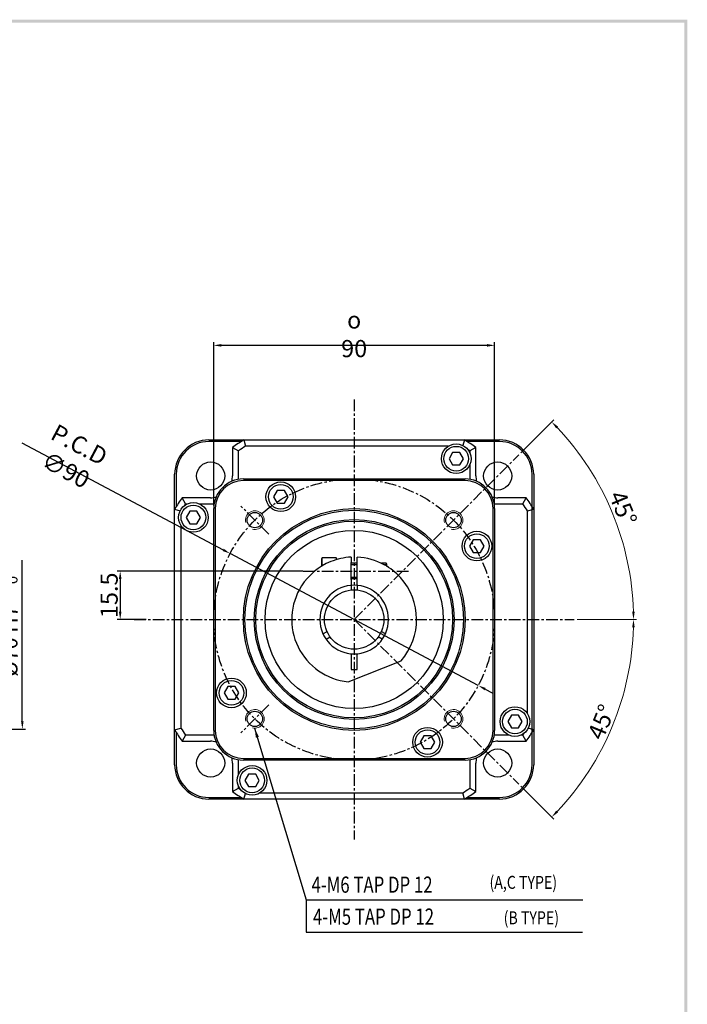
# Model space of a CAD drawing. Units: millimetres. Extents: x 970 to 1797, y -850 to -275.
# Drawn here: x 1569 to 1782, y -596 to -280 of the extents above; entities that cross this region are included whole.
import ezdxf

# ---------------------------------------------------------------- set-up
doc = ezdxf.new("R2010")
doc.units = ezdxf.units.MM
doc.header["$LTSCALE"] = 3
doc.header["$MEASUREMENT"] = 0
doc.header["$PDMODE"] = 1
doc.linetypes.add('CENTER', pattern=[2, 1.25, -0.25, 0.25, -0.25])
doc.layers.get('0').update_dxf_attribs({"linetype": 'CONTINUOUS'})
doc.layers.get('DEFPOINTS').update_dxf_attribs({"linetype": 'CONTINUOUS'})
for name, color, linetype in [('1', 1, 'CENTER'), ('3', 3, 'CONTINUOUS'), ('A3', 7, 'CONTINUOUS'), ('CENTER', 1, 'CENTER'), ('OBJ', 7, 'CONTINUOUS')]:
    doc.layers.add(name, color=color, linetype=linetype)
doc.layers.add('AM_5', color=3, linetype='CONTINUOUS', lineweight=15)
doc.layers.add('AM_8', color=1, linetype='CONTINUOUS', lineweight=15)
doc.styles.add('WHGTXT', font='SIMPLEX.shx', dxfattribs={"width": 0.8, "bigfont": 'WHGTXT.shx'})
doc.dimstyles.new('WHGTXT', dxfattribs={"dimtxt": 3, "dimasz": 2.5, "dimexe": 1, "dimexo": 1, "dimgap": 0.8, "dimtad": 1, "dimdsep": 46, "dimtxsty": 'WHGTXT', "dimcen": 0, "dimclrd": 3, "dimclre": 3, "dimclrt": 3, "dimazin": 2, "dimtfac": 1, "dimtmove": 0, "dimatfit": 3, "dimfxl": 0, "dimtolj": 1, "dimtzin": 0, "dimarcsym": 0})
doc.dimstyles.new('WHGTXT$2', dxfattribs={"dimtxt": 3, "dimasz": 2.5, "dimexe": 1, "dimexo": 1, "dimgap": 1, "dimtad": 1, "dimdec": 4, "dimdsep": 46, "dimtxsty": 'WHGTXT', "dimcen": 0, "dimclrd": 3, "dimclre": 3, "dimclrt": 3, "dimadec": 0, "dimazin": 0, "dimtfac": 1, "dimtdec": 4, "dimtmove": 0, "dimatfit": 3, "dimfxl": 0, "dimtvp": 1, "dimtolj": 1, "dimtzin": 0, "dimlwd": -1, "dimlwe": -1, "dimarcsym": 0})
doc.dimstyles.new('사본 WHGTXT', dxfattribs={"dimtxt": 3, "dimasz": 2.5, "dimexe": 1, "dimexo": 1, "dimgap": 0.8, "dimtad": 1, "dimdsep": 46, "dimtxsty": 'WHGTXT', "dimcen": 0, "dimclrd": 3, "dimclre": 3, "dimclrt": 3, "dimazin": 2, "dimtfac": 1, "dimtmove": 0, "dimatfit": 3, "dimfxl": 0, "dimtolj": 1, "dimtzin": 0, "dimarcsym": 0})

# ---------------------------------------------------------------- blocks, each defined once
blk = doc.blocks.new('A$C1B8249F6')
at = {"layer": '3', "color": 9}
for points in [[(0, 569.88), (1, 568.88), (800.82, 569.88), (800.82, 568.88)], [(800.82, 569.38), (799.82, 569.38), (800.82, 5.71), (799.82, 6.71)]]:
    blk.add_trace(points, dxfattribs=at)
blk = doc.blocks.new('*D2')
at = {"layer": '3', "color": 3, "lineweight": -2, "transparency": 16777216}
for p, q in [((1569.46, -505.08), (1569.46, -453.49)), ((1507.21, -507.58), (1570.46, -507.58))]:
    blk.add_line(p, q, dxfattribs=at)
at = {"layer": '3', "color": 3, "transparency": 16777216}
blk.add_solid([(1569.05, -505.08), (1569.88, -505.08), (1569.46, -507.58)], dxfattribs=at)
at = {"layer": 'DEFPOINTS', "color": 0, "transparency": 16777216}
for p in [(1506.21, -437.58), (1506.21, -507.58), (1569.46, -507.58)]:
    blk.add_point(p, dxfattribs=at)
at = {"layer": '3', "color": 3, "transparency": 16777216, "insert": (1563.66, -472.58), "char_height": 5, "attachment_point": 5, "rotation": 90, "style": 'WHGTXT'}
blk.add_mtext('%%c70{}{\\C2; H7 {\\H2x;}{\\A2;\\C3;\\H0.71x;\\S+0.03^  0;}}', dxfattribs=at)
blk = doc.blocks.new('*D7')
at = {"layer": '3', "color": 3, "lineweight": -2, "transparency": 16777216}
for p, q in [((1659.35, -456.97), (1599.81, -456.97)), ((1600.81, -459.47), (1600.81, -469.97)), ((1609.1, -472.47), (1599.81, -472.47))]:
    blk.add_line(p, q, dxfattribs=at)
at = {"layer": '3', "color": 3, "transparency": 16777216}
for points in [[(1600.39, -459.47), (1601.22, -459.47), (1600.81, -456.97)], [(1600.39, -469.97), (1601.22, -469.97), (1600.81, -472.47)]]:
    blk.add_solid(points, dxfattribs=at)
at = {"layer": 'DEFPOINTS', "color": 0, "transparency": 16777216}
for p in [(1660.35, -456.97), (1600.81, -472.47), (1610.1, -472.47)]:
    blk.add_point(p, dxfattribs=at)
at = {"layer": '3', "color": 3, "transparency": 16777216, "insert": (1597.26, -464.72), "char_height": 5.5, "attachment_point": 5, "rotation": 90, "style": 'WHGTXT'}
blk.add_mtext('\\A1;15.5', dxfattribs=at)
blk = doc.blocks.new('*D8')
at = {"layer": '3', "color": 3, "lineweight": -2, "transparency": 16777216}
for p, q in [((1630.75, -435.97), (1630.75, -383.68)), ((1718.25, -384.68), (1633.25, -384.68)), ((1720.75, -435.97), (1720.75, -383.68))]:
    blk.add_line(p, q, dxfattribs=at)
at = {"layer": '3', "color": 3, "transparency": 16777216}
for points in [[(1633.25, -384.26), (1633.25, -385.1), (1630.75, -384.68)], [(1718.25, -384.26), (1718.25, -385.1), (1720.75, -384.68)]]:
    blk.add_solid(points, dxfattribs=at)
at = {"layer": 'DEFPOINTS', "color": 0, "transparency": 16777216}
for p in [(1630.75, -384.68), (1630.75, -436.97), (1720.75, -436.97)]:
    blk.add_point(p, dxfattribs=at)
at = {"layer": '3', "color": 3, "transparency": 16777216, "insert": (1675.75, -381.13), "char_height": 5.5, "attachment_point": 5, "style": 'WHGTXT'}
blk.add_mtext('\\A1;{\\Famgdt;o} 90', dxfattribs=at)
blk = doc.blocks.new('*D9')
at = {"layer": '3', "color": 3, "lineweight": -2, "transparency": 16777216}
for p, q in [((1569.35, -415.93), (1633.8, -450.18)), ((1715.49, -493.59), (1636.01, -451.36)), ((1717.7, -494.76), (1719.91, -495.93))]:
    blk.add_line(p, q, dxfattribs=at)
at = {"layer": '3', "color": 3, "transparency": 16777216}
for points in [[(1634, -449.82), (1633.61, -450.55), (1636.01, -451.36)], [(1717.89, -494.39), (1717.5, -495.13), (1715.49, -493.59)]]:
    blk.add_solid(points, dxfattribs=at)
at = {"layer": 'DEFPOINTS', "color": 0, "transparency": 16777216}
for p in [(1636.01, -451.36), (1715.49, -493.59)]:
    blk.add_point(p, dxfattribs=at)
at = {"layer": '3', "color": 3, "transparency": 16777216, "insert": (1585.55, -420.53), "char_height": 5.5, "attachment_point": 5, "rotation": 332.0162, "style": 'WHGTXT'}
blk.add_mtext('\\A2;P.C.D ∅90', dxfattribs=at)
blk = doc.blocks.new('*D5')
at = {"layer": 'AM_5', "color": 3, "transparency": 16777216}
for p, q in [((1729.16, -419.06), (1739.73, -408.49)), ((1747.22, -472.47), (1766.23, -472.47))]:
    blk.add_line(p, q, dxfattribs=at)
blk.add_arc((1675.75, -472.47), 89.48, 1.6009, 43.3991, dxfattribs=at)
for points in [[(1740.47, -411.28), (1741.06, -410.7), (1739.02, -409.2)], [(1765.61, -469.97), (1764.78, -469.98), (1765.23, -472.47)]]:
    blk.add_solid(points, dxfattribs=at)
at = {"layer": 'DEFPOINTS', "color": 0, "transparency": 16777216}
for p in [(1728.45, -419.77), (1762.18, -449.31), (1605.28, -472.47), (1675.75, -472.47), (1746.22, -472.47)]:
    blk.add_point(p, dxfattribs=at)
at = {"layer": 'AM_5', "color": 3, "transparency": 16777216, "insert": (1761.88, -436.8), "char_height": 5.5, "attachment_point": 5, "rotation": 292.5, "style": 'WHGTXT'}
blk.add_mtext('\\A1;45°', dxfattribs=at)
blk = doc.blocks.new('*D6')
at = {"layer": 'AM_5', "color": 3, "transparency": 16777216}
for p, q in [((1747.22, -472.47), (1766.23, -472.47)), ((1729.16, -525.88), (1739.73, -536.45))]:
    blk.add_line(p, q, dxfattribs=at)
blk.add_arc((1675.75, -472.47), 89.48, 316.6009, 358.3991, dxfattribs=at)
for points in [[(1764.78, -474.97), (1765.61, -474.98), (1765.23, -472.47)], [(1741.06, -534.24), (1740.47, -533.66), (1739.02, -535.74)]]:
    blk.add_solid(points, dxfattribs=at)
at = {"layer": 'DEFPOINTS', "color": 0, "transparency": 16777216}
for p in [(1605.28, -472.47), (1675.75, -472.47), (1746.22, -472.47), (1753.24, -517.21), (1728.45, -525.18)]:
    blk.add_point(p, dxfattribs=at)
at = {"layer": 'AM_5', "color": 3, "transparency": 16777216, "insert": (1754.95, -505.28), "char_height": 5.5, "attachment_point": 5, "rotation": 67.5, "style": 'WHGTXT'}
blk.add_mtext('\\A1;45°', dxfattribs=at)

msp = doc.modelspace()

# ---------------------------------------------------------------- linework, layer by layer
at = {"color": 5}
for p, q in [((1639.59528, -415.47296), (1629.2512, -415.47296)), ((1640.39586, -414.97296), (1640.96614, -416.97296)), ((1711.10653, -414.97296), (1710.60228, -416.74137)), ((1722.2512, -415.47296), (1711.90711, -415.47296)), ((1636.7512, -417.37986), (1638.7512, -418.42437)), ((1638.7512, -426.47296), (1638.7512, -418.42437)), ((1705.86865, -416.97296), (1640.96614, -416.97296)), ((1714.7512, -417.37986), (1712.7512, -418.42437)), ((1712.7512, -418.42437), (1712.7512, -418.98224)), ((1712.7512, -422.95567), (1712.7512, -426.47296)), ((1618.7512, -425.97296), (1618.7512, -436.31705)), ((1711.2512, -427.97296), (1640.2512, -427.97296)), ((1732.7512, -518.97296), (1732.7512, -425.97296)), ((1621.70261, -435.47296), (1620.65809, -433.47296)), ((1729.79978, -435.47296), (1730.8443, -433.47296)), ((1618.2512, -437.11762), (1620.01961, -437.62187)), ((1621.70261, -435.47296), (1622.26048, -435.47296)), ((1626.2339, -435.47296), (1629.7512, -435.47296)), ((1631.2512, -436.97296), (1631.2512, -507.97296)), ((1720.2512, -507.97296), (1720.2512, -436.97296)), ((1721.7512, -435.47296), (1729.79978, -435.47296)), ((1731.2512, -437.6879), (1733.2512, -437.11762)), ((1731.2512, -502.59042), (1731.2512, -437.6879)), ((1620.2512, -442.3555), (1620.2512, -507.25801)), ((1618.2512, -507.8283), (1620.2512, -507.25801)), ((1733.2512, -507.8283), (1731.48278, -507.32405)), ((1618.7512, -508.62887), (1618.7512, -518.97296)), ((1621.70261, -509.47296), (1620.65809, -511.47296)), ((1629.7512, -509.47296), (1621.70261, -509.47296)), ((1725.26849, -509.47296), (1721.7512, -509.47296)), ((1729.79978, -509.47296), (1729.24191, -509.47296)), ((1730.8443, -511.47296), (1729.79978, -509.47296)), ((1640.2512, -516.97296), (1711.2512, -516.97296)), ((1638.7512, -521.99025), (1638.7512, -518.47296)), ((1712.7512, -518.47296), (1712.7512, -526.52155)), ((1636.7512, -527.56606), (1638.7512, -526.52155)), ((1638.7512, -526.52155), (1638.7512, -525.96367)), ((1712.7512, -526.52155), (1714.7512, -527.56606)), ((1629.2512, -529.47296), (1639.59528, -529.47296)), ((1640.39586, -529.97296), (1640.90011, -528.20454)), ((1645.63374, -527.97296), (1710.53625, -527.97296)), ((1711.10653, -529.97296), (1710.53625, -527.97296)), ((1711.90711, -529.47296), (1722.2512, -529.47296))]:
    msp.add_line(p, q, dxfattribs=at)
for centre, radius, start, end in [((1629.2512, -425.97296), 10.5, 90, 180), ((1722.2512, -425.97296), 10.5, 0, 90), ((1675.7512, -472.47296), 65.5, 122.0777472, 124.3943403), ((1675.7512, -472.47296), 65.5, 55.6056597, 56.2215583), ((1640.2512, -436.97296), 9, 90, 180), ((1629.7512, -426.47296), 9, 352.7816905, 0), ((1711.2512, -436.97296), 9, 0, 90), ((1721.7512, -426.47296), 9, 180, 187.2183095), ((1675.7512, -472.47296), 65.5, 145.6056597, 146.2215583), ((1629.7512, -426.47296), 9, 270, 277.2183095), ((1721.7512, -426.47296), 9, 262.7816905, 270), ((1675.7512, -472.47296), 65.5, 32.0777472, 34.3943403), ((1675.7512, -472.47296), 65.5, 212.0777472, 214.3943403), ((1629.7512, -518.47296), 9, 82.7816905, 90), ((1640.2512, -507.97296), 9, 180, 270), ((1711.2512, -507.97296), 9, 270, 0), ((1721.7512, -518.47296), 9, 90, 97.2183095), ((1675.7512, -472.47296), 65.5, 325.6056597, 326.2215583), ((1629.2512, -518.97296), 10.5, 180, 270), ((1629.7512, -518.47296), 9, 0, 7.2183095), ((1721.7512, -518.47296), 9, 172.7816905, 180), ((1722.2512, -518.97296), 10.5, 270, 0), ((1675.7512, -472.47296), 65.5, 235.6056597, 236.2215583), ((1675.7512, -472.47296), 65.5, 302.0777472, 304.3943403)]:
    msp.add_arc(centre, radius, start, end, dxfattribs=at)
at = {"layer": '1'}
for p, q in [((1675.7512, -402.00156), (1675.7512, -542.94436)), ((1605.2798, -472.47296), (1746.22259, -472.47296))]:
    msp.add_line(p, q, dxfattribs=at)
msp.add_circle((1675.7512, -472.47296), 45, dxfattribs=at)
at = {"layer": '3'}
for p, q in [((1660.37051, -562.2543), (1660.37051, -572.6223)), ((1660.37051, -572.6223), (1748.92333, -572.6223))]:
    msp.add_line(p, q, dxfattribs=at)
for radius in [35.5, 32]:
    msp.add_circle((1675.7512, -472.47296), radius, dxfattribs=at)
at = {"layer": 'A3'}
for p, q in [((1674.7512, -461.51851), (1674.7512, -463.02574)), ((1676.7512, -461.51851), (1676.7512, -463.02574)), ((1665.76436, -477.08416), (1667.06966, -476.33054)), ((1666.76436, -478.81621), (1668.06966, -478.0626)), ((1684.73803, -478.81621), (1683.43273, -478.0626)), ((1685.73803, -477.08416), (1684.43273, -476.33054))]:
    msp.add_line(p, q, dxfattribs=at)
at = {"layer": 'AM_8'}
for centre in [(1643.93139, -440.65315), (1707.571, -440.65315), (1643.93139, -504.29276), (1707.571, -504.29276)]:
    msp.add_arc(centre, 3, 255, 195, dxfattribs=at)
at = {"layer": 'CENTER'}
for p, q in [((1675.7512, -472.47296), (1728.45481, -419.76934)), ((1648.42584, -445.1476), (1639.43694, -436.1587)), ((1659.38546, -456.97296), (1693.77777, -456.97296)), ((1675.7512, -472.47296), (1728.45481, -525.17657)), ((1648.42584, -499.79831), (1639.43694, -508.78721))]:
    msp.add_line(p, q, dxfattribs=at)
at = {"layer": 'OBJ', "ltscale": 25.4}
for p, q in [((1629.2512, -414.97296), (1722.2512, -414.97296)), ((1636.7512, -417.37986), (1636.7512, -426.47296)), ((1707.28193, -418.96896), (1706.12723, -420.96896)), ((1709.59133, -418.96896), (1707.28193, -418.96896)), ((1710.74603, -420.96896), (1709.59133, -418.96896)), ((1714.7512, -426.47296), (1714.7512, -417.37986)), ((1706.12723, -420.96896), (1707.28193, -422.96896)), ((1709.59133, -422.96896), (1710.74603, -420.96896)), ((1707.28193, -422.96896), (1709.59133, -422.96896)), ((1618.2512, -518.97296), (1618.2512, -425.97296)), ((1640.2512, -427.47296), (1711.2512, -427.47296)), ((1733.2512, -425.97296), (1733.2512, -518.97296)), ((1651.09649, -431.17296), (1649.94179, -433.17296)), ((1653.4059, -431.17296), (1651.09649, -431.17296)), ((1654.5606, -433.17296), (1653.4059, -431.17296)), ((1629.7512, -433.47296), (1620.65809, -433.47296)), ((1649.94179, -433.17296), (1651.09649, -435.17296)), ((1653.4059, -435.17296), (1654.5606, -433.17296)), ((1730.8443, -433.47296), (1721.7512, -433.47296)), ((1623.09249, -437.78752), (1621.93779, -439.78752)), ((1625.40189, -437.78752), (1623.09249, -437.78752)), ((1626.55659, -439.78752), (1625.40189, -437.78752)), ((1630.7512, -507.97296), (1630.7512, -436.97296)), ((1651.09649, -435.17296), (1653.4059, -435.17296)), ((1720.7512, -436.97296), (1720.7512, -507.97296)), ((1621.93779, -439.78752), (1623.09249, -441.78752)), ((1625.40189, -441.78752), (1626.55659, -439.78752)), ((1623.09249, -441.78752), (1625.40189, -441.78752)), ((1713.89649, -446.97296), (1712.74179, -448.97296)), ((1716.2059, -446.97296), (1713.89649, -446.97296)), ((1717.3606, -448.97296), (1716.2059, -446.97296)), ((1712.74179, -448.97296), (1713.89649, -450.97296)), ((1716.2059, -450.97296), (1717.3606, -448.97296)), ((1665.5512, -452.72296), (1665.2512, -453.02296)), ((1665.2512, -453.02296), (1665.2512, -455.45091)), ((1665.5512, -455.26947), (1665.5512, -452.72296)), ((1669.9512, -452.72296), (1665.5512, -452.72296)), ((1669.9512, -452.72296), (1669.9512, -453.33243)), ((1670.2512, -453.02296), (1669.9512, -452.72296)), ((1670.2512, -453.24407), (1670.2512, -453.02296)), ((1674.7512, -452.49797), (1674.7512, -454.23401)), ((1676.7512, -454.92069), (1676.7512, -452.49797)), ((1713.89649, -450.97296), (1716.2059, -450.97296)), ((1674.7512, -459.71191), (1674.7512, -454.23401)), ((1676.7512, -454.47296), (1674.7512, -454.47296)), ((1676.7512, -454.92069), (1674.7512, -454.92069)), ((1676.7512, -459.02523), (1676.7512, -454.92069)), ((1685.9512, -454.47296), (1684.46899, -454.47296)), ((1686.2512, -454.96346), (1685.41646, -454.96346)), ((1685.9512, -454.47296), (1685.9512, -455.26947)), ((1686.2512, -454.77296), (1685.9512, -454.47296)), ((1686.2512, -455.45091), (1686.2512, -454.77296)), ((1676.7512, -459.02523), (1674.7512, -459.02523)), ((1676.7512, -459.47296), (1674.7512, -459.47296)), ((1674.7512, -459.71191), (1674.7512, -461.51851)), ((1676.7512, -461.51851), (1676.7512, -459.02523)), ((1674.7512, -483.42741), (1674.7512, -488.47296)), ((1676.7512, -488.47296), (1676.7512, -483.42741)), ((1673.83012, -492.38048), (1690.78604, -485.6621)), ((1674.7512, -488.47296), (1676.7512, -488.47296)), ((1635.29649, -493.97296), (1634.14179, -495.97296)), ((1637.6059, -493.97296), (1635.29649, -493.97296)), ((1638.7606, -495.97296), (1637.6059, -493.97296)), ((1634.14179, -495.97296), (1635.29649, -497.97296)), ((1635.29649, -497.97296), (1637.6059, -497.97296)), ((1637.6059, -497.97296), (1638.7606, -495.97296)), ((1726.1005, -503.15839), (1724.9458, -505.15839)), ((1728.4099, -503.15839), (1726.1005, -503.15839)), ((1729.5646, -505.15839), (1728.4099, -503.15839)), ((1724.9458, -505.15839), (1726.1005, -507.15839)), ((1726.1005, -507.15839), (1728.4099, -507.15839)), ((1728.4099, -507.15839), (1729.5646, -505.15839)), ((1698.09649, -509.77296), (1696.94179, -511.77296)), ((1700.4059, -509.77296), (1698.09649, -509.77296)), ((1701.5606, -511.77296), (1700.4059, -509.77296)), ((1620.65809, -511.47296), (1629.7512, -511.47296)), ((1696.94179, -511.77296), (1698.09649, -513.77296)), ((1698.09649, -513.77296), (1700.4059, -513.77296)), ((1700.4059, -513.77296), (1701.5606, -511.77296)), ((1721.7512, -511.47296), (1730.8443, -511.47296)), ((1636.7512, -518.47296), (1636.7512, -527.56606)), ((1711.2512, -517.47296), (1640.2512, -517.47296)), ((1714.7512, -527.56606), (1714.7512, -518.47296)), ((1641.91106, -521.97696), (1640.75636, -523.97696)), ((1644.22046, -521.97696), (1641.91106, -521.97696)), ((1645.37516, -523.97696), (1644.22046, -521.97696)), ((1640.75636, -523.97696), (1641.91106, -525.97696)), ((1641.91106, -525.97696), (1644.22046, -525.97696)), ((1644.22046, -525.97696), (1645.37516, -523.97696)), ((1722.2512, -529.97296), (1629.2512, -529.97296))]:
    msp.add_line(p, q, dxfattribs=at)
for centre, radius in [((1708.43663, -420.96896), 4.75), ((1708.43663, -420.96896), 3.95), ((1629.78925, -426.51102), 4.5), ((1721.71314, -426.51102), 4.5), ((1652.2512, -433.17296), 4.75), ((1652.2512, -433.17296), 3.95), ((1624.24719, -439.78752), 4.75), ((1624.24719, -439.78752), 3.95), ((1675.7512, -472.47296), 35), ((1643.93139, -440.65315), 2.4585), ((1707.571, -440.65315), 2.4585), ((1675.7512, -472.47296), 31.5), ((1675.7512, -472.47296), 28.5), ((1715.0512, -448.97296), 4.75), ((1715.0512, -448.97296), 3.95), ((1675.7512, -472.47296), 9.5), ((1636.4512, -495.97296), 4.75), ((1636.4512, -495.97296), 3.95), ((1727.2552, -505.15839), 4.75), ((1727.2552, -505.15839), 3.95), ((1643.93139, -504.29276), 2.4585), ((1707.571, -504.29276), 2.4585), ((1699.2512, -511.77296), 4.75), ((1699.2512, -511.77296), 3.95), ((1629.78925, -518.4349), 4.5), ((1721.71314, -518.4349), 4.5), ((1643.06576, -523.97696), 4.75), ((1643.06576, -523.97696), 3.95)]:
    msp.add_circle(centre, radius, dxfattribs=at)
for centre, radius, start, end in [((1629.2512, -425.97296), 11, 90, 180), ((1675.7512, -472.47296), 67.5, 121.5863381, 125.2943947), ((1675.7512, -472.47296), 67.5, 54.7056053, 58.4136619), ((1722.2512, -425.97296), 11, 0, 90), ((1640.2512, -436.97296), 9.5, 90, 180), ((1629.7512, -426.47296), 7, 345.4312717, 0), ((1711.2512, -436.97296), 9.5, 0, 90), ((1721.7512, -426.47296), 7, 180, 194.5687283), ((1675.7512, -472.47296), 67.5, 144.7056053, 148.4136619), ((1629.7512, -426.47296), 7, 270, 284.5687283), ((1721.7512, -426.47296), 7, 255.4312717, 270), ((1675.7512, -472.47296), 67.5, 31.5863381, 35.2943947), ((1675.7512, -472.47296), 20, 112.0243128, 147.4646709), ((1675.7512, -472.47296), 20, 92.865984, 112.0243128), ((1675.7512, -472.47296), 20, 61.3558129, 87.134016), ((1675.7512, -472.47296), 20, 42.251521, 61.3558129), ((1675.7512, -472.47296), 20, 318.7415335, 42.251521), ((1675.7512, -472.47296), 20, 147.4646709, 264.4880285), ((1675.7512, -472.47296), 11, 90, 270), ((1675.7512, -472.47296), 11, 270, 90), ((1675.7512, -472.47296), 67.5, 211.5863381, 215.2943947), ((1640.2512, -507.97296), 9.5, 180, 270), ((1711.2512, -507.97296), 9.5, 270, 0), ((1675.7512, -472.47296), 67.5, 324.7056053, 328.4136619), ((1629.7512, -518.47296), 7, 75.4312717, 90), ((1721.7512, -518.47296), 7, 90, 104.5687283), ((1629.7512, -518.47296), 7, 0, 14.5687283), ((1721.7512, -518.47296), 7, 165.4312717, 180), ((1629.2512, -518.97296), 11, 180, 270), ((1722.2512, -518.97296), 11, 270, 0), ((1675.7512, -472.47296), 67.5, 234.7056053, 238.4136619), ((1675.7512, -472.47296), 67.5, 301.5863381, 305.2943947)]:
    msp.add_arc(centre, radius, start, end, dxfattribs=at)

# ---------------------------------------------------------------- block references
msp.add_blockref('A$C1B8249F6', (981.64004, -850.26557))

# ---------------------------------------------------------------- texts
at = {"style": 'WHGTXT', "width": 0.8}
for s, p in [('(A,C TYPE)', (1719.09496, -558.72744)), ('(B TYPE)', (1723.64377, -570.07243))]:
    msp.add_text(s, height=4.153846, dxfattribs=at).set_placement(p)
at = {"layer": '3', "color": 3, "style": 'WHGTXT', "width": 0.76}
for s, p in [('4-M6 TAP DP 12', (1662.10096, -559.97948)), ('4-M5 TAP DP 12', (1662.56969, -570.21301))]:
    msp.add_text(s, height=5.184, dxfattribs=at).set_placement(p)

# ---------------------------------------------------------------- dimensions: what is measured, and where the dimension line sits
at = {"layer": '3'}
dim = msp.add_linear_dim(base=(1630.7512, -384.68045), p1=(1720.7512, -436.97296), p2=(1630.7512, -436.97296), text='{\\Famgdt;o} <>', dimstyle='WHGTXT', override={"dimtxt": 5.5}, dxfattribs=at)
dim.commit()
dim.dimension.update_dxf_attribs({"geometry": '*D8', "text_midpoint": (1675.7512, -384.68045), "dimtype": 128})
dim = msp.add_diameter_dim_2p(p1=(1715.48982, -493.58793), p2=(1636.01257, -451.35799), text='P.C.D <>', dimstyle='WHGTXT', override={"dimtxt": 5.5, "dimtp": 0.5, "dimtm": 0.5, "dimtfac": 0.6, "dimtolj": 2, "dimtzin": 8}, dxfattribs=at)
dim.commit()
dim.dimension.update_dxf_attribs({"geometry": '*D9', "text_midpoint": (1583.88868, -423.66215), "dimtype": 131})
dim = msp.add_linear_dim(base=(1569.46236, -507.57828), p1=(1506.21034, -437.57828), p2=(1506.21034, -507.57828), angle=90, text='%%c<>{}{\\C2; H7 {\\H2x;}{\\A2;\\C3;\\H0.71x;\\S+0.03^  0;}}', dimstyle='WHGTXT', override={"dimtxt": 5, "dimse1": 1, "dimsd1": 1, "dimtp": 0.02, "dimtm": 1e-09, "dimtfac": 0.6, "dimtdec": 3, "dimtolj": 0, "dimtzin": 8}, dxfattribs=at)
dim.commit()
dim.dimension.update_dxf_attribs({"geometry": '*D2', "text_midpoint": (1569.46236, -472.57828), "dimtype": 128})
dim = msp.add_linear_dim(base=(1600.80547, -472.47296), p1=(1660.34804, -456.97296), p2=(1610.1041, -472.47296), angle=90, dimstyle='WHGTXT', override={"dimtxt": 5.5}, dxfattribs=at)
dim.commit()
dim.dimension.update_dxf_attribs({"geometry": '*D7', "text_midpoint": (1597.25547, -464.72296)})
at = {"layer": 'AM_5'}
for base, line1, picture, middle in [((1762.18177, -449.31396), ((1675.7512, -472.47296), (1728.45481, -419.76934)), '*D5', (1761.88404, -436.79557)), ((1753.24273, -517.21272), ((1675.7512, -472.47296), (1728.45481, -525.17657)), '*D6', (1754.95494, -505.28022))]:
    dim = msp.add_angular_dim_2l(base=base, line1=line1, line2=((1605.2798, -472.47296), (1746.22259, -472.47296)), dimstyle='WHGTXT$2', override={"dimtxt": 5.5, "dimdec": 4, "dimadec": 0, "dimfxl": 0.18}, dxfattribs=at)
    dim.commit()
    dim.dimension.update_dxf_attribs({"geometry": picture, "text_midpoint": middle})

# ---------------------------------------------------------------- leaders
at = {"layer": 'A3'}
msp.add_leader([(1643.87164, -507.29217), (1660.37051, -562.2543), (1748.98479, -562.2543)], dimstyle='사본 WHGTXT', override={"dimtxt": 3.5, "dimasz": 3}, dxfattribs=at)

doc.saveas('drawing.dxf')
